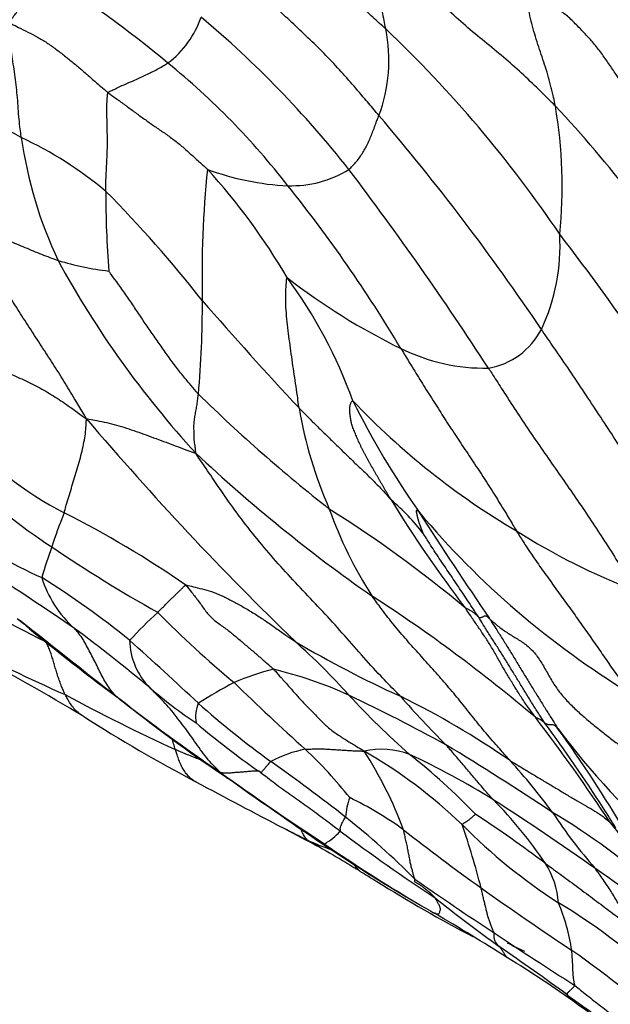
# Model space of a CAD drawing. Units: millimetres. Extents: x 0 to 835, y 0 to 1165.
# Drawn here: x 343 to 351, y 290 to 303 of the extents above; entities that cross this region are included whole.
import ezdxf
from ezdxf import colors
from ezdxf.entities.mleader import LeaderData, LeaderLine
from ezdxf.math import Vec2, Vec3

# ---------------------------------------------------------------- set-up
doc = ezdxf.new("R2010")
doc.units = ezdxf.units.MM
doc.layers.add('DV6_Défaut', color=7, linetype='Continuous')
doc.layers.add('Défaut', color=7, linetype='Continuous')

# ---------------------------------------------------------------- blocks, each defined once
blk = doc.blocks.new('_DOT')
at = {"color": 0}
blk.add_line((0, 0), (-1, 0), dxfattribs=at)
at = {"color": 0, "const_width": 0.333}
blk.add_lwpolyline([(-0.1665, 0, 1), (0.1665, 0, 1)], format="xyb", close=True, dxfattribs=at)
blk = doc.blocks.new('SE5')
at = {"layer": 'DV6_Défaut', "color": 7, "linetype": 'Continuous'}
for centre, radius, start, end in [((333.872, 289.992), 16.764, 50.2596, 57.5949), ((343.807, 303.934), 1.31, 306.6853, 341.7516), ((335.691, 292.368), 14.562, 38.3417, 50.0001), ((345.474, 302.922), 2.194, 339.4446, 11.4607), ((335.721, 290.811), 17.295, 34.0631, 46.5058), ((337.993, 294.76), 10.464, 37.8046, 50.9221), ((333.75, 285.664), 18.419, 61.4687, 67.6792), ((339.052, 291.922), 15.065, 30.8439, 43.4583), ((343.561, 301.17), 6.522, 354.089, 9.8293), ((322.524, 280.794), 32.885, 33.9797, 40.5023), ((340.189, 296.831), 5.542, 50.3866, 64.8108), ((348.486, 302.689), 5.998, 188.0782, 205.2198), ((359.66, 299.926), 14.595, 174.1919, 181.3775), ((338.407, 295.281), 9.101, 30.4697, 42.2815), ((346.443, 304.918), 3.749, 249.6648, 267.2142), ((346.31, 302.696), 1.522, 268.1506, 301.7976), ((308.994, 272.573), 47.792, 33.0451, 37.1006), ((330.551, 288.58), 20.135, 30.8632, 38.7199), ((330.814, 288.343), 18.149, 38.2368, 44.6632), ((359.471, 301.147), 15.748, 180.1679, 184.2253), ((347.329, 300.335), 2.724, 334.7489, 3.4372), ((322.881, 279.504), 34.334, 30.9827, 37.6956), ((344.261, 304.128), 4.171, 253.2716, 263.1814), ((354.884, 306.563), 13.459, 208.5367, 222.6175), ((340.886, 295.935), 6.668, 19.6645, 36.4357), ((351.794, 307.027), 9.033, 232.1433, 244.0028), ((331.096, 299.519), 13.974, 354.8856, 0.2302), ((386.06, 335.127), 54.26, 220.935, 223.061), ((348.881, 299.646), 1.027, 279.7636, 332.5782), ((349.006, 301.264), 2.63, 243.562, 271.0773), ((360.833, 314.451), 22.626, 225.6417, 231.7913), ((357.77, 303.447), 11.84, 206.4178, 215.1799), ((354.754, 305.39), 10.468, 223.5389, 239.5227), ((352.469, 299.125), 6.142, 189.8043, 203.5395), ((376.62, 326.106), 43.518, 220.3538, 225.9548), ((345.54, 301.185), 5.157, 221.4347, 242.3208), ((360.026, 313.502), 22.002, 226.8517, 235.0809), ((347.887, 303.58), 8.914, 226.3112, 236.5347), ((363.086, 306.248), 18.056, 211.5537, 217.3464), ((345.776, 294.523), 2.981, 37.2468, 49.7855), ((350.448, 293.689), 7.87, 158.1498, 161.8206), ((336.949, 284.249), 13.834, 55.2299, 63.3961), ((337.462, 281.787), 17.592, 50.1594, 57.793), ((352.34, 298.621), 5.837, 199.5038, 212.7701), ((397.533, 328.246), 58.688, 212.60125, 214.33344), ((357.262, 304.347), 11.988, 220.1025, 238.6293), ((344.67, 299.985), 4.646, 229.4918, 246.7087), ((354.307, 304.002), 9.05, 237.5048, 249.1919), ((347.806, 294.342), 5.159, 159.5593, 164.5407), ((354.777, 313.624), 21.093, 235.9649, 240.6768), ((311.846, 248.911), 55.801, 55.7044, 57.1849), ((356.067, 321.318), 29.59, 240.122, 243.5479), ((335.728, 284.463), 13.31, 51.2612, 57.7356), ((344.331, 296.18), 1.568, 197.1497, 228.2555), ((335.465, 276.958), 22.036, 49.729, 57.1086), ((350.534, 288.736), 8.903, 133.1304, 136.6757), ((354.813, 305.471), 14.569, 224.6418, 230.3334), ((362.585, 319.287), 31.409, 230.2266, 233.4501), ((445.887, 424.757), 165.793, 231.43209, 232.08056), ((327.87, 274.335), 25.791, 50.3056, 53.2894), ((359.05, 320.262), 30.138, 237.5658, 237.7927), ((287.68, 232.39), 84.137, 47.04371, 47.92807), ((345.014, 294.862), 0.957, 181.0433, 225.4649), ((340.214, 287.915), 9.251, 41.8005, 48.3277), ((354.327, 308.385), 15.725, 239.5772, 245.5914), ((354.48, 319.602), 27.914, 242.7318, 246.0712), ((319.405, 253.731), 46.697, 59.0555, 61.2774), ((346.976, 290.84), 3.716, 104.2571, 113.1795), ((344.612, 288.51), 6.106, 65.8475, 76.2718), ((348.787, 288.02), 7.043, 117.6991, 122.3931), ((371.283, 320.755), 36.964, 225.7997, 227.9039), ((348.236, 298.648), 5.926, 228.9334, 236.7169), ((356.608, 319.128), 28.424, 241.7606, 245.2175), ((362.658, 318.288), 30.657, 232.2275, 235.5628), ((355.431, 301.762), 11.324, 222.7102, 228.6957), ((334.722, 268.21), 28.684, 61.3786, 64.4119), ((342.522, 283.281), 12.02, 55.3426, 63.7989), ((357.438, 302.423), 12.735, 221.0174, 225.1846), ((356.177, 309.115), 19.436, 231.2014, 236.5935), ((345.453, 293.78), 0.478, 156.9009, 190.3905), ((353.633, 303.668), 12.977, 228.3777, 234.0943), ((355.902, 313.469), 23.313, 237.6189, 242.0665), ((327.569, 276.887), 27.844, 33.6307, 37.3298), ((352.315, 302.286), 11.295, 229.5256, 235.0671), ((331.159, 279.97), 23.18, 32.7534, 36.3098), ((335.758, 283.258), 17.627, 30.3585, 35.9769), ((358.819, 300.222), 11.002, 216.9162, 240.5927), ((342.567, 292.75), 2.202, 15.0563, 19.4203), ((346.859, 291.567), 1.796, 101.4109, 117.7336), ((342.088, 288.655), 6.429, 38.4528, 46.6174), ((347.565, 292.205), 1.121, 69.5761, 102.387), ((343.722, 287.07), 7.197, 46.3505, 59.9607), ((342.583, 290.248), 5.639, 20.3261, 32.7647), ((329.136, 261.342), 37.424, 56.21, 58.908), ((327.618, 267.283), 31.752, 52.2326, 54.5738), ((342.244, 286.052), 9.194, 43.8539, 51.5873), ((342.865, 282.46), 11.936, 58.3755, 64.7483), ((343.011, 287.377), 8.591, 36.1443, 42.3808), ((368.868, 325.687), 40.281, 234.2302, 236.7319), ((377.19, 337.242), 54.524, 234.4335, 236.1937), ((394.176, 384.581), 104.07, 241.78971, 242.55058), ((348.122, 292.298), 1.061, 160.4435, 175.3863), ((344.849, 287.99), 5.188, 54.374, 64.0078), ((328.814, 261.01), 37.575, 54.6802, 57.2824), ((344.878, 288.406), 5.984, 33.8206, 44.8075), ((331.159, 279.97), 23.18, 31.9286, 32.7534), ((339.765, 283.26), 11.684, 44.9656, 51.3336), ((339.539, 278.076), 17.115, 52.9565, 56.9455), ((345.52, 284.906), 8.743, 47.4931, 59.5673), ((356.25, 296.617), 7.557, 213.5175, 220.9028), ((352.954, 305.183), 14.607, 242.4736, 243.9271), ((364.93, 313.855), 27.562, 231.7614, 234.5703), ((354.266, 297.781), 7.835, 224.6284, 237.2803), ((336.363, 288.121), 13.009, 14.5862, 18.6333), ((343.091, 286.185), 9.808, 36.2716, 38.6284), ((347.93, 295.079), 3.324, 245.1549, 251.1985), ((346.213, 292.917), 1.067, 301.4901, 316.7338), ((363.629, 314.453), 27.797, 233.2335, 236.5639), ((362.04, 314.503), 27.189, 235.8326, 239.0422), ((361.273, 313.725), 26.128, 236.5039, 239.6275), ((347.542, 291.971), 0.439, 214.1114, 229.4121), ((348.846, 291.101), 1.188, 4.2754, 32.3774), ((345.011, 283.419), 9.93, 46.019, 56.1843), ((347.542, 291.971), 0.439, 229.4121, 235.5615), ((351.452, 298.104), 7.708, 237.3808, 239.1565), ((371.449, 324.945), 40.814, 234.9874, 236.8588), ((359.293, 310.478), 22.356, 238.1628, 242.1117), ((386.45, 344.446), 64.964, 234.74529, 236.09956), ((362.444, 309.004), 22.686, 231.4707, 234.2959), ((362.04, 314.503), 27.189, 239.0422, 239.1304), ((355.43, 303.749), 14.567, 239.6161, 240.7288), ((345.176, 283.213), 9.338, 48.0521, 58.6729), ((347.318, 290.072), 2.934, 8.8903, 22.3892), ((324.267, 250.55), 47.091, 57.8586, 59.302), ((380.777, 337.968), 56.822, 236.162, 237.5141), ((321.753, 250.97), 48.194, 53.8868, 55.2784), ((355.45, 303.367), 14.137, 244.2907, 245.359), ((340.771, 276.466), 16.368, 54.4474, 58.5138), ((339.507, 275.387), 18.544, 48.9281, 54.7229), ((362.925, 307.326), 21.6, 233.767, 236.3261), ((375.521, 325.663), 43.865, 234.8836, 236.4437)]:
    blk.add_arc(centre, radius, start, end, dxfattribs=at)
for points, knots in [([(347.625, 303.358), (347.604, 303.377), (347.521, 303.452), (347.355, 303.603), (347.135, 303.816), (346.922, 304.061), (346.759, 304.307), (346.62, 304.527), (346.493, 304.731), (346.357, 304.934), (346.194, 305.146), (346.013, 305.362), (345.834, 305.557), (345.701, 305.7), (345.633, 305.771), (345.616, 305.789)], [0, 0, 0, 0, 0.022727, 0.090909, 0.181818, 0.272727, 0.363636, 0.454545, 0.545455, 0.636364, 0.727273, 0.818182, 0.909091, 0.977273, 1, 1, 1, 1]), ([(347.625, 303.358), (347.623, 303.37), (347.613, 303.418), (347.594, 303.513), (347.57, 303.647), (347.546, 303.796), (347.529, 303.948), (347.524, 304.102), (347.528, 304.257), (347.552, 304.408), (347.597, 304.549), (347.655, 304.68), (347.716, 304.792), (347.764, 304.871), (347.788, 304.91), (347.797, 304.92)], [0, 0, 0, 0, 0.022727, 0.090909, 0.181818, 0.272727, 0.363636, 0.454545, 0.545455, 0.636364, 0.727273, 0.818182, 0.909091, 0.977273, 1, 1, 1, 1]), ([(349.988, 302.284), (349.969, 302.303), (349.892, 302.38), (349.738, 302.533), (349.519, 302.742), (349.267, 302.964), (349.002, 303.18), (348.734, 303.402), (348.474, 303.633), (348.247, 303.895), (348.048, 304.172), (347.913, 304.453), (347.851, 304.682), (347.819, 304.827), (347.803, 304.898), (347.797, 304.92)], [0, 0, 0, 0, 0.022727, 0.090909, 0.181818, 0.272727, 0.363636, 0.454545, 0.545455, 0.636364, 0.727273, 0.818182, 0.909091, 0.977273, 1, 1, 1, 1]), ([(347.529, 302.152), (347.513, 302.171), (347.447, 302.249), (347.316, 302.405), (347.134, 302.618), (346.928, 302.847), (346.711, 303.072), (346.485, 303.289), (346.258, 303.502), (346.033, 303.715), (345.819, 303.929), (345.626, 304.141), (345.462, 304.329), (345.351, 304.461), (345.297, 304.527), (345.283, 304.543)], [0, 0, 0, 0, 0.022727, 0.090909, 0.181818, 0.272727, 0.363636, 0.454545, 0.545455, 0.636364, 0.727273, 0.818182, 0.909091, 0.977273, 1, 1, 1, 1]), ([(342.379, 303.446), (342.38, 303.452), (342.396, 303.473), (342.426, 303.513), (342.468, 303.569), (342.516, 303.63), (342.565, 303.691), (342.613, 303.752), (342.659, 303.814), (342.703, 303.878), (342.746, 303.941), (342.785, 304.009), (342.817, 304.072), (342.841, 304.117), (342.853, 304.14), (342.856, 304.146)], [0, 0, 0, 0, 0.022727, 0.090909, 0.181818, 0.272727, 0.363636, 0.454545, 0.545455, 0.636364, 0.727273, 0.818182, 0.909091, 0.977273, 1, 1, 1, 1]), ([(349.988, 302.284), (349.985, 302.296), (349.975, 302.345), (349.955, 302.443), (349.922, 302.576), (349.883, 302.72), (349.838, 302.862), (349.791, 303.002), (349.744, 303.143), (349.699, 303.286), (349.659, 303.431), (349.625, 303.578), (349.599, 303.715), (349.589, 303.816), (349.585, 303.866), (349.592, 303.876)], [0, 0, 0, 0, 0.022727, 0.090909, 0.181818, 0.272727, 0.363636, 0.454545, 0.545455, 0.636364, 0.727273, 0.818182, 0.909091, 0.977273, 1, 1, 1, 1]), ([(350.938, 302.576), (350.929, 302.589), (350.894, 302.638), (350.825, 302.737), (350.734, 302.874), (350.63, 303.021), (350.52, 303.162), (350.403, 303.289), (350.281, 303.416), (350.158, 303.538), (350.023, 303.635), (349.882, 303.718), (349.75, 303.791), (349.653, 303.844), (349.605, 303.871), (349.592, 303.876)], [0, 0, 0, 0, 0.022727, 0.090909, 0.181818, 0.272727, 0.363636, 0.454545, 0.545455, 0.636364, 0.727273, 0.818182, 0.909091, 0.977273, 1, 1, 1, 1]), ([(342.548, 301.846), (342.546, 301.858), (342.539, 301.907), (342.527, 302.005), (342.513, 302.14), (342.503, 302.288), (342.492, 302.435), (342.476, 302.58), (342.458, 302.724), (342.436, 302.867), (342.414, 303.01), (342.395, 303.153), (342.381, 303.287), (342.378, 303.385), (342.377, 303.435), (342.379, 303.446)], [0, 0, 0, 0, 0.022727, 0.090909, 0.181818, 0.272727, 0.363636, 0.454545, 0.545455, 0.636364, 0.727273, 0.818182, 0.909091, 0.977273, 1, 1, 1, 1]), ([(342.379, 303.446), (342.39, 303.44), (342.433, 303.418), (342.519, 303.374), (342.639, 303.313), (342.773, 303.248), (342.904, 303.167), (343.03, 303.079), (343.151, 302.984), (343.271, 302.887), (343.391, 302.788), (343.51, 302.681), (343.622, 302.585), (343.704, 302.515), (343.745, 302.48), (343.755, 302.472)], [0, 0, 0, 0, 0.022727, 0.090909, 0.181818, 0.272727, 0.363636, 0.454545, 0.545455, 0.636364, 0.727273, 0.818182, 0.909091, 0.977273, 1, 1, 1, 1]), ([(343.755, 302.472), (343.758, 302.477), (343.781, 302.489), (343.828, 302.511), (343.893, 302.542), (343.968, 302.577), (344.047, 302.611), (344.126, 302.645), (344.205, 302.68), (344.284, 302.717), (344.363, 302.753), (344.44, 302.795), (344.509, 302.835), (344.559, 302.864), (344.584, 302.879), (344.59, 302.883)], [0, 0, 0, 0, 0.022727, 0.090909, 0.181818, 0.272727, 0.363636, 0.454545, 0.545455, 0.636364, 0.727273, 0.818182, 0.909091, 0.977273, 1, 1, 1, 1]), ([(343.723, 301.1), (343.723, 301.111), (343.724, 301.153), (343.726, 301.237), (343.73, 301.352), (343.738, 301.479), (343.745, 301.605), (343.747, 301.73), (343.747, 301.853), (343.745, 301.976), (343.742, 302.099), (343.739, 302.221), (343.741, 302.336), (343.748, 302.421), (343.751, 302.464), (343.755, 302.472)], [0, 0, 0, 0, 0.022727, 0.090909, 0.181818, 0.272727, 0.363636, 0.454545, 0.545455, 0.636364, 0.727273, 0.818182, 0.909091, 0.977273, 1, 1, 1, 1]), ([(343.755, 302.472), (343.765, 302.463), (343.808, 302.432), (343.894, 302.371), (344.011, 302.286), (344.138, 302.193), (344.264, 302.101), (344.392, 302.01), (344.524, 301.921), (344.656, 301.828), (344.783, 301.729), (344.901, 301.621), (345.01, 301.521), (345.091, 301.449), (345.131, 301.413), (345.14, 301.403)], [0, 0, 0, 0, 0.022727, 0.090909, 0.181818, 0.272727, 0.363636, 0.454545, 0.545455, 0.636364, 0.727273, 0.818182, 0.909091, 0.977273, 1, 1, 1, 1]), ([(347.112, 301.402), (347.117, 301.406), (347.135, 301.424), (347.17, 301.462), (347.218, 301.512), (347.265, 301.57), (347.304, 301.636), (347.344, 301.7), (347.379, 301.769), (347.408, 301.842), (347.44, 301.915), (347.468, 301.992), (347.495, 302.065), (347.516, 302.118), (347.527, 302.145), (347.529, 302.152)], [0, 0, 0, 0, 0.022727, 0.090909, 0.181818, 0.272727, 0.363636, 0.454545, 0.545455, 0.636364, 0.727273, 0.818182, 0.909091, 0.977273, 1, 1, 1, 1]), ([(343.456, 297.928), (343.443, 297.953), (343.394, 298.035), (343.294, 298.198), (343.159, 298.424), (343.007, 298.667), (342.849, 298.908), (342.694, 299.15), (342.536, 299.391), (342.383, 299.636), (342.228, 299.88), (342.075, 300.125), (341.938, 300.351), (341.841, 300.517), (341.792, 300.601), (341.781, 300.622)], [0, 0, 0, 0, 0.022727, 0.090909, 0.181818, 0.272727, 0.363636, 0.454545, 0.545455, 0.636364, 0.727273, 0.818182, 0.909091, 0.977273, 1, 1, 1, 1]), ([(341.781, 300.622), (341.79, 300.619), (341.829, 300.606), (341.907, 300.581), (342.015, 300.545), (342.133, 300.503), (342.25, 300.459), (342.367, 300.412), (342.483, 300.364), (342.598, 300.315), (342.714, 300.267), (342.829, 300.22), (342.935, 300.179), (343.012, 300.151), (343.051, 300.136), (343.06, 300.133)], [0, 0, 0, 0, 0.022727, 0.090909, 0.181818, 0.272727, 0.363636, 0.454545, 0.545455, 0.636364, 0.727273, 0.818182, 0.909091, 0.977273, 1, 1, 1, 1]), ([(345.014, 298.274), (345.003, 298.285), (344.962, 298.334), (344.878, 298.432), (344.767, 298.568), (344.649, 298.721), (344.536, 298.878), (344.427, 299.038), (344.316, 299.197), (344.206, 299.356), (344.1, 299.517), (343.992, 299.677), (343.887, 299.821), (343.81, 299.925), (343.772, 299.977), (343.766, 299.986)], [0, 0, 0, 0, 0.022727, 0.090909, 0.181818, 0.272727, 0.363636, 0.454545, 0.545455, 0.636364, 0.727273, 0.818182, 0.909091, 0.977273, 1, 1, 1, 1]), ([(346.417, 298.079), (346.414, 298.094), (346.407, 298.151), (346.391, 298.265), (346.37, 298.421), (346.344, 298.586), (346.32, 298.75), (346.298, 298.914), (346.275, 299.075), (346.254, 299.236), (346.239, 299.399), (346.229, 299.563), (346.231, 299.719), (346.24, 299.83), (346.245, 299.892), (346.251, 299.895)], [0, 0, 0, 0, 0.022727, 0.090909, 0.181818, 0.272727, 0.363636, 0.454545, 0.545455, 0.636364, 0.727273, 0.818182, 0.909091, 0.977273, 1, 1, 1, 1]), ([(341.083, 299.25), (341.095, 299.243), (341.159, 299.196), (341.288, 299.105), (341.476, 298.987), (341.695, 298.872), (341.92, 298.764), (342.149, 298.662), (342.38, 298.561), (342.611, 298.458), (342.836, 298.346), (343.049, 298.216), (343.236, 298.087), (343.368, 297.991), (343.434, 297.942), (343.456, 297.928)], [0, 0, 0, 0, 0.022727, 0.090909, 0.181818, 0.272727, 0.363636, 0.454545, 0.545455, 0.636364, 0.727273, 0.818182, 0.909091, 0.977273, 1, 1, 1, 1]), ([(352.05, 295.765), (352.032, 295.791), (351.96, 295.894), (351.815, 296.099), (351.618, 296.383), (351.408, 296.695), (351.209, 297.01), (351.019, 297.326), (350.823, 297.64), (350.621, 297.951), (350.414, 298.259), (350.212, 298.567), (350.02, 298.845), (349.88, 299.047), (349.811, 299.148), (349.793, 299.173)], [0, 0, 0, 0, 0.022727, 0.090909, 0.181818, 0.272727, 0.363636, 0.454545, 0.545455, 0.636364, 0.727273, 0.818182, 0.909091, 0.977273, 1, 1, 1, 1]), ([(347.835, 298.908), (347.847, 298.889), (347.893, 298.813), (347.986, 298.66), (348.116, 298.449), (348.261, 298.219), (348.408, 297.989), (348.556, 297.759), (348.709, 297.53), (348.863, 297.3), (349.014, 297.069), (349.162, 296.837), (349.293, 296.623), (349.387, 296.466), (349.433, 296.388), (349.445, 296.368)], [0, 0, 0, 0, 0.022727, 0.090909, 0.181818, 0.272727, 0.363636, 0.454545, 0.545455, 0.636364, 0.727273, 0.818182, 0.909091, 0.977273, 1, 1, 1, 1]), ([(349.056, 298.634), (349.071, 298.611), (349.13, 298.518), (349.249, 298.332), (349.413, 298.077), (349.597, 297.798), (349.789, 297.52), (349.983, 297.243), (350.178, 296.965), (350.369, 296.685), (350.558, 296.404), (350.744, 296.12), (350.905, 295.856), (351.02, 295.663), (351.077, 295.566), (351.092, 295.541)], [0, 0, 0, 0, 0.022727, 0.090909, 0.181818, 0.272727, 0.363636, 0.454545, 0.545455, 0.636364, 0.727273, 0.818182, 0.909091, 0.977273, 1, 1, 1, 1]), ([(344.98, 297.45), (344.98, 297.457), (344.976, 297.485), (344.97, 297.54), (344.959, 297.615), (344.953, 297.695), (344.954, 297.767), (344.952, 297.839), (344.957, 297.91), (344.969, 297.98), (344.984, 298.052), (344.996, 298.126), (345.005, 298.194), (345.011, 298.243), (345.014, 298.267), (345.014, 298.274)], [0, 0, 0, 0, 0.022727, 0.090909, 0.181818, 0.272727, 0.363636, 0.454545, 0.545455, 0.636364, 0.727273, 0.818182, 0.909091, 0.977273, 1, 1, 1, 1]), ([(346.417, 298.079), (346.426, 298.069), (346.465, 298.03), (346.543, 297.951), (346.65, 297.844), (346.768, 297.728), (346.887, 297.614), (347.004, 297.499), (347.121, 297.384), (347.241, 297.27), (347.362, 297.156), (347.479, 297.04), (347.583, 296.929), (347.656, 296.848), (347.692, 296.808), (347.7, 296.799)], [0, 0, 0, 0, 0.022727, 0.090909, 0.181818, 0.272727, 0.363636, 0.454545, 0.545455, 0.636364, 0.727273, 0.818182, 0.909091, 0.977273, 1, 1, 1, 1]), ([(343.144, 296.618), (343.146, 296.626), (343.156, 296.662), (343.176, 296.736), (343.209, 296.842), (343.245, 296.961), (343.28, 297.079), (343.317, 297.201), (343.354, 297.326), (343.387, 297.448), (343.416, 297.572), (343.438, 297.692), (343.448, 297.799), (343.452, 297.877), (343.454, 297.916), (343.456, 297.928)], [0, 0, 0, 0, 0.022727, 0.090909, 0.181818, 0.272727, 0.363636, 0.454545, 0.545455, 0.636364, 0.727273, 0.818182, 0.909091, 0.977273, 1, 1, 1, 1]), ([(343.456, 297.928), (343.47, 297.928), (343.517, 297.92), (343.611, 297.903), (343.737, 297.876), (343.874, 297.841), (344.011, 297.8), (344.149, 297.754), (344.287, 297.704), (344.425, 297.653), (344.564, 297.601), (344.703, 297.549), (344.83, 297.502), (344.922, 297.468), (344.967, 297.452), (344.98, 297.45)], [0, 0, 0, 0, 0.022727, 0.090909, 0.181818, 0.272727, 0.363636, 0.454545, 0.545455, 0.636364, 0.727273, 0.818182, 0.909091, 0.977273, 1, 1, 1, 1]), ([(347.829, 294.066), (347.812, 294.083), (347.717, 294.178), (347.53, 294.37), (347.284, 294.643), (347.02, 294.946), (346.75, 295.244), (346.47, 295.536), (346.193, 295.832), (345.927, 296.137), (345.673, 296.452), (345.434, 296.777), (345.226, 297.083), (345.075, 297.306), (344.999, 297.417), (344.98, 297.45)], [0, 0, 0, 0, 0.022727, 0.090909, 0.181818, 0.272727, 0.363636, 0.454545, 0.545455, 0.636364, 0.727273, 0.818182, 0.909091, 0.977273, 1, 1, 1, 1]), ([(348.915, 295.17), (348.909, 295.179), (348.886, 295.214), (348.84, 295.285), (348.777, 295.382), (348.707, 295.487), (348.636, 295.592), (348.566, 295.697), (348.495, 295.801), (348.424, 295.906), (348.353, 296.01), (348.284, 296.116), (348.221, 296.214), (348.176, 296.285), (348.153, 296.321), (348.148, 296.327)], [0, 0, 0, 0, 0.022727, 0.090909, 0.181818, 0.272727, 0.363636, 0.454545, 0.545455, 0.636364, 0.727273, 0.818182, 0.909091, 0.977273, 1, 1, 1, 1]), ([(349.445, 296.368), (349.455, 296.351), (349.499, 296.281), (349.587, 296.142), (349.714, 295.954), (349.859, 295.751), (350.004, 295.548), (350.151, 295.345), (350.298, 295.141), (350.443, 294.936), (350.588, 294.73), (350.73, 294.523), (350.862, 294.334), (350.96, 294.197), (351.009, 294.129), (351.021, 294.112)], [0, 0, 0, 0, 0.022727, 0.090909, 0.181818, 0.272727, 0.363636, 0.454545, 0.545455, 0.636364, 0.727273, 0.818182, 0.909091, 0.977273, 1, 1, 1, 1]), ([(344.447, 295.234), (344.45, 295.237), (344.464, 295.25), (344.49, 295.276), (344.527, 295.312), (344.566, 295.35), (344.605, 295.388), (344.642, 295.425), (344.677, 295.459), (344.711, 295.493), (344.744, 295.525), (344.776, 295.557), (344.804, 295.585), (344.823, 295.603), (344.833, 295.613), (344.838, 295.613)], [0, 0, 0, 0, 0.022727, 0.090909, 0.181818, 0.272727, 0.363636, 0.454545, 0.545455, 0.636364, 0.727273, 0.818182, 0.909091, 0.977273, 1, 1, 1, 1]), ([(344.838, 295.613), (344.847, 295.604), (344.879, 295.564), (344.943, 295.484), (345.03, 295.373), (345.116, 295.245), (345.22, 295.13), (345.351, 295.041), (345.476, 294.946), (345.595, 294.846), (345.712, 294.745), (345.83, 294.646), (345.936, 294.552), (346.013, 294.485), (346.052, 294.451), (346.061, 294.441)], [0, 0, 0, 0, 0.022727, 0.090909, 0.181818, 0.272727, 0.363636, 0.454545, 0.545455, 0.636364, 0.727273, 0.818182, 0.909091, 0.977273, 1, 1, 1, 1]), ([(344.838, 295.613), (344.846, 295.612), (344.892, 295.602), (344.982, 295.582), (345.102, 295.551), (345.231, 295.515), (345.367, 295.454), (345.507, 295.383), (345.649, 295.303), (345.791, 295.219), (345.933, 295.128), (346.076, 295.026), (346.208, 294.933), (346.305, 294.866), (346.353, 294.833), (346.365, 294.825)], [0, 0, 0, 0, 0.022727, 0.090909, 0.181818, 0.272727, 0.363636, 0.454545, 0.545455, 0.636364, 0.727273, 0.818182, 0.909091, 0.977273, 1, 1, 1, 1]), ([(349.357, 293.168), (349.345, 293.182), (349.285, 293.25), (349.164, 293.386), (349, 293.575), (348.828, 293.787), (348.659, 294.001), (348.484, 294.211), (348.304, 294.416), (348.12, 294.619), (347.938, 294.822), (347.76, 295.029), (347.606, 295.226), (347.498, 295.372), (347.444, 295.445), (347.432, 295.462)], [0, 0, 0, 0, 0.022727, 0.090909, 0.181818, 0.272727, 0.363636, 0.454545, 0.545455, 0.636364, 0.727273, 0.818182, 0.909091, 0.977273, 1, 1, 1, 1]), ([(348.915, 295.17), (348.914, 295.171), (348.91, 295.175), (348.902, 295.183), (348.891, 295.193), (348.879, 295.204), (348.866, 295.216), (348.853, 295.226), (348.838, 295.237), (348.818, 295.249), (348.799, 295.26), (348.779, 295.271), (348.76, 295.281), (348.745, 295.287), (348.738, 295.29), (348.732, 295.295)], [0, 0, 0, 0, 0.022727, 0.090909, 0.181818, 0.272727, 0.363636, 0.454545, 0.545455, 0.636364, 0.727273, 0.818182, 0.909091, 0.977273, 1, 1, 1, 1]), ([(349.71, 293.771), (349.702, 293.782), (349.669, 293.826), (349.604, 293.914), (349.52, 294.038), (349.433, 294.176), (349.347, 294.316), (349.263, 294.458), (349.182, 294.602), (349.1, 294.746), (349.012, 294.885), (348.919, 295.022), (348.833, 295.147), (348.771, 295.238), (348.74, 295.283), (348.732, 295.295)], [0, 0, 0, 0, 0.022727, 0.090909, 0.181818, 0.272727, 0.363636, 0.454545, 0.545455, 0.636364, 0.727273, 0.818182, 0.909091, 0.977273, 1, 1, 1, 1]), ([(348.915, 295.17), (348.915, 295.169), (348.918, 295.167), (348.923, 295.164), (348.929, 295.163), (348.938, 295.163), (348.947, 295.162), (348.956, 295.163), (348.965, 295.166), (348.979, 295.173), (348.993, 295.18), (349.007, 295.19), (349.03, 295.183), (349.051, 295.163), (349.062, 295.153), (349.07, 295.145)], [0, 0, 0, 0, 0.022727, 0.090909, 0.181818, 0.272727, 0.363636, 0.454545, 0.545455, 0.636364, 0.727273, 0.818182, 0.909091, 0.977273, 1, 1, 1, 1]), ([(349.838, 293.696), (349.831, 293.707), (349.802, 293.751), (349.744, 293.839), (349.667, 293.961), (349.585, 294.095), (349.502, 294.23), (349.42, 294.364), (349.337, 294.5), (349.254, 294.634), (349.169, 294.768), (349.082, 294.901), (349.006, 295.025), (348.95, 295.114), (348.922, 295.159), (348.915, 295.17)], [0, 0, 0, 0, 0.022727, 0.090909, 0.181818, 0.272727, 0.363636, 0.454545, 0.545455, 0.636364, 0.727273, 0.818182, 0.909091, 0.977273, 1, 1, 1, 1]), ([(349.07, 295.145), (349.078, 295.134), (349.107, 295.088), (349.167, 294.995), (349.248, 294.868), (349.335, 294.728), (349.421, 294.588), (349.505, 294.447), (349.591, 294.307), (349.677, 294.167), (349.763, 294.028), (349.849, 293.889), (349.929, 293.762), (349.987, 293.671), (350.016, 293.625), (350.023, 293.613)], [0, 0, 0, 0, 0.022727, 0.090909, 0.181818, 0.272727, 0.363636, 0.454545, 0.545455, 0.636364, 0.727273, 0.818182, 0.909091, 0.977273, 1, 1, 1, 1]), ([(343.88, 294.055), (343.875, 294.06), (343.852, 294.084), (343.806, 294.133), (343.752, 294.21), (343.698, 294.298), (343.649, 294.391), (343.602, 294.486), (343.556, 294.583), (343.507, 294.676), (343.457, 294.767), (343.409, 294.859), (343.356, 294.931), (343.314, 294.98), (343.293, 295.004), (343.287, 295.01)], [0, 0, 0, 0, 0.022727, 0.090909, 0.181818, 0.272727, 0.363636, 0.454545, 0.545455, 0.636364, 0.727273, 0.818182, 0.909091, 0.977273, 1, 1, 1, 1]), ([(342.886, 294.826), (342.882, 294.831), (342.867, 294.849), (342.851, 294.868), (342.84, 294.88)], [0, 0, 0, 0, 0.310577, 1, 1, 1, 1]), ([(343.159, 294.087), (343.156, 294.093), (343.146, 294.114), (343.126, 294.157), (343.101, 294.22), (343.076, 294.289), (343.053, 294.358), (343.031, 294.428), (343.01, 294.498), (342.99, 294.567), (342.969, 294.637), (342.946, 294.704), (342.921, 294.762), (342.901, 294.801), (342.89, 294.821), (342.886, 294.826)], [0, 0, 0, 0, 0.022727, 0.090909, 0.181818, 0.272727, 0.363636, 0.454545, 0.545455, 0.636364, 0.727273, 0.818182, 0.909091, 0.977273, 1, 1, 1, 1]), ([(346.061, 294.441), (346.07, 294.432), (346.105, 294.393), (346.175, 294.315), (346.271, 294.207), (346.375, 294.089), (346.48, 293.972), (346.591, 293.86), (346.702, 293.748), (346.812, 293.634), (346.935, 293.542), (347.063, 293.462), (347.182, 293.388), (347.269, 293.336), (347.312, 293.31), (347.325, 293.3)], [0, 0, 0, 0, 0.022727, 0.090909, 0.181818, 0.272727, 0.363636, 0.454545, 0.545455, 0.636364, 0.727273, 0.818182, 0.909091, 0.977273, 1, 1, 1, 1]), ([(345.322, 293.004), (345.31, 293.014), (345.278, 293.046), (345.213, 293.11), (345.129, 293.206), (345.044, 293.32), (344.962, 293.436), (344.88, 293.554), (344.795, 293.667), (344.709, 293.78), (344.623, 293.89), (344.529, 293.992), (344.443, 294.079), (344.381, 294.141), (344.35, 294.172), (344.343, 294.18)], [0, 0, 0, 0, 0.022727, 0.090909, 0.181818, 0.272727, 0.363636, 0.454545, 0.545455, 0.636364, 0.727273, 0.818182, 0.909091, 0.977273, 1, 1, 1, 1]), ([(343.417, 293.782), (343.395, 293.795), (343.352, 293.825), (343.293, 293.88), (343.242, 293.943), (343.203, 294.008), (343.175, 294.057), (343.162, 294.081), (343.159, 294.087)], [0, 0, 0, 0, 0.197321, 0.397991, 0.598661, 0.79933, 0.949833, 1, 1, 1, 1]), ([(343.999, 293.967), (343.981, 293.976), (343.946, 293.998), (343.908, 294.029), (343.886, 294.049), (343.88, 294.055)], [0, 0, 0, 0, 0.394865, 0.848716, 1, 1, 1, 1]), ([(349.838, 293.696), (349.837, 293.697), (349.834, 293.699), (349.828, 293.704), (349.819, 293.711), (349.81, 293.718), (349.8, 293.725), (349.789, 293.731), (349.779, 293.738), (349.768, 293.745), (349.756, 293.751), (349.743, 293.757), (349.731, 293.762), (349.721, 293.764), (349.716, 293.766), (349.71, 293.771)], [0, 0, 0, 0, 0.022727, 0.090909, 0.181818, 0.272727, 0.363636, 0.454545, 0.545455, 0.636364, 0.727273, 0.818182, 0.909091, 0.977273, 1, 1, 1, 1]), ([(350.023, 293.613), (350.013, 293.624), (350.002, 293.637), (349.979, 293.659), (349.954, 293.669), (349.935, 293.665), (349.917, 293.665), (349.901, 293.666), (349.887, 293.668), (349.875, 293.672), (349.864, 293.677), (349.855, 293.683), (349.847, 293.689), (349.842, 293.693), (349.839, 293.695), (349.838, 293.696)], [0, 0, 0, 0, 0.022727, 0.090909, 0.181818, 0.272727, 0.363636, 0.454545, 0.545455, 0.636364, 0.727273, 0.818182, 0.909091, 0.977273, 1, 1, 1, 1]), ([(345.059, 293.173), (345.05, 293.176), (344.984, 293.202), (344.875, 293.245), (344.763, 293.292), (344.707, 293.316), (344.693, 293.322)], [0, 0, 0, 0, 0.073935, 0.536968, 0.884242, 1, 1, 1, 1]), ([(344.983, 292.872), (344.969, 292.879), (344.937, 292.897), (344.889, 292.934), (344.846, 292.986), (344.806, 293.043), (344.772, 293.106), (344.744, 293.176), (344.72, 293.242), (344.703, 293.291), (344.695, 293.316), (344.693, 293.322)], [0, 0, 0, 0, 0.092914, 0.222498, 0.352081, 0.481665, 0.611249, 0.740833, 0.870416, 0.967604, 1, 1, 1, 1]), ([(346.504, 293.328), (346.51, 293.328), (346.535, 293.329), (346.586, 293.33), (346.657, 293.333), (346.734, 293.333), (346.811, 293.329), (346.888, 293.324), (346.963, 293.319), (347.038, 293.315), (347.111, 293.309), (347.183, 293.306), (347.248, 293.304), (347.294, 293.302), (347.316, 293.301), (347.325, 293.3)], [0, 0, 0, 0, 0.022727, 0.090909, 0.181818, 0.272727, 0.363636, 0.454545, 0.545455, 0.636364, 0.727273, 0.818182, 0.909091, 0.977273, 1, 1, 1, 1]), ([(349.123, 292.624), (349.118, 292.629), (349.098, 292.651), (349.056, 292.696), (349.001, 292.758), (348.943, 292.828), (348.883, 292.898), (348.824, 292.968), (348.765, 293.039), (348.704, 293.109), (348.645, 293.18), (348.584, 293.25), (348.529, 293.315), (348.488, 293.361), (348.467, 293.384), (348.462, 293.39)], [0, 0, 0, 0, 0.022727, 0.090909, 0.181818, 0.272727, 0.363636, 0.454545, 0.545455, 0.636364, 0.727273, 0.818182, 0.909091, 0.977273, 1, 1, 1, 1]), ([(345.848, 293.026), (345.849, 293.025), (345.854, 293.025), (345.862, 293.023), (345.872, 293.016), (345.879, 293.009), (345.883, 293.007), (345.891, 293.008), (345.902, 293.017), (345.916, 293.035), (345.938, 293.059), (345.962, 293.087), (345.987, 293.117), (346.009, 293.142), (346.02, 293.154), (346.023, 293.157)], [0, 0, 0, 0, 0.022727, 0.090909, 0.181818, 0.272727, 0.363636, 0.454545, 0.545455, 0.636364, 0.727273, 0.818182, 0.909091, 0.977273, 1, 1, 1, 1]), ([(349.357, 293.168), (349.369, 293.161), (349.414, 293.134), (349.504, 293.08), (349.627, 293.005), (349.762, 292.924), (349.896, 292.845), (350.029, 292.765), (350.161, 292.685), (350.292, 292.608), (350.421, 292.535), (350.54, 292.465), (350.644, 292.396), (350.713, 292.341), (350.747, 292.312), (350.753, 292.308)], [0, 0, 0, 0, 0.022727, 0.090909, 0.181818, 0.272727, 0.363636, 0.454545, 0.545455, 0.636364, 0.727273, 0.818182, 0.909091, 0.977273, 1, 1, 1, 1]), ([(345.322, 293.004), (345.325, 293.003), (345.337, 293.002), (345.362, 292.999), (345.398, 292.997), (345.446, 292.998), (345.5, 293.003), (345.556, 293.008), (345.614, 293.011), (345.669, 293.016), (345.722, 293.021), (345.772, 293.025), (345.81, 293.029), (345.834, 293.027), (345.845, 293.026), (345.848, 293.026)], [0, 0, 0, 0, 0.022727, 0.090909, 0.181818, 0.272727, 0.363636, 0.454545, 0.545455, 0.636364, 0.727273, 0.818182, 0.909091, 0.977273, 1, 1, 1, 1]), ([(346.991, 292.186), (346.982, 292.192), (346.947, 292.218), (346.878, 292.268), (346.784, 292.34), (346.681, 292.416), (346.577, 292.491), (346.474, 292.567), (346.37, 292.642), (346.264, 292.716), (346.158, 292.789), (346.055, 292.867), (345.961, 292.941), (345.891, 292.993), (345.856, 293.019), (345.848, 293.026)], [0, 0, 0, 0, 0.022727, 0.090909, 0.181818, 0.272727, 0.363636, 0.454545, 0.545455, 0.636364, 0.727273, 0.818182, 0.909091, 0.977273, 1, 1, 1, 1]), ([(345.484, 292.886), (345.455, 292.9), (345.405, 292.929), (345.354, 292.973), (345.327, 292.997), (345.322, 293.004)], [0, 0, 0, 0, 0.477033, 0.869258, 1, 1, 1, 1]), ([(346.991, 292.186), (346.991, 292.187), (346.993, 292.191), (346.996, 292.198), (346.996, 292.203), (346.995, 292.208), (346.992, 292.214), (346.99, 292.222), (346.992, 292.235), (346.996, 292.253), (347.007, 292.278), (347.022, 292.307), (347.039, 292.34), (347.055, 292.366), (347.063, 292.38), (347.065, 292.383)], [0, 0, 0, 0, 0.022727, 0.090909, 0.181818, 0.272727, 0.363636, 0.454545, 0.545455, 0.636364, 0.727273, 0.818182, 0.909091, 0.977273, 1, 1, 1, 1]), ([(348.69, 292.277), (348.689, 292.28), (348.696, 292.285), (348.71, 292.295), (348.728, 292.308), (348.748, 292.321), (348.766, 292.334), (348.785, 292.346), (348.802, 292.359), (348.817, 292.372), (348.831, 292.385), (348.846, 292.398), (348.86, 292.409), (348.869, 292.417), (348.874, 292.421), (348.874, 292.421)], [0, 0, 0, 0, 0.022727, 0.090909, 0.181818, 0.272727, 0.363636, 0.454545, 0.545455, 0.636364, 0.727273, 0.818182, 0.909091, 0.977273, 1, 1, 1, 1]), ([(346.534, 292.062), (346.53, 292.066), (346.517, 292.08), (346.492, 292.11), (346.466, 292.157), (346.453, 292.193), (346.449, 292.209)], [0, 0, 0, 0, 0.08969, 0.35876, 0.717521, 1, 1, 1, 1]), ([(348.032, 291.517), (348.031, 291.52), (348.025, 291.536), (348.014, 291.566), (348.002, 291.611), (347.988, 291.663), (347.972, 291.72), (347.961, 291.781), (347.949, 291.846), (347.935, 291.915), (347.923, 291.985), (347.906, 292.058), (347.89, 292.126), (347.879, 292.176), (347.873, 292.201), (347.871, 292.207)], [0, 0, 0, 0, 0.022727, 0.090909, 0.181818, 0.272727, 0.363636, 0.454545, 0.545455, 0.636364, 0.727273, 0.818182, 0.909091, 0.977273, 1, 1, 1, 1]), ([(346.691, 291.97), (346.663, 291.982), (346.615, 292.004), (346.565, 292.038), (346.539, 292.058), (346.534, 292.062)], [0, 0, 0, 0, 0.468776, 0.867194, 1, 1, 1, 1]), ([(346.691, 291.971), (346.834, 291.888), (347.004, 291.792), (347.164, 291.69), (347.218, 291.659), (347.239, 291.649), (347.247, 291.644), (347.251, 291.643), (347.254, 291.641), (347.257, 291.64), (347.258, 291.639)], [0, 0, 0, 0, 0.569767, 0.797821, 0.902065, 0.951346, 0.975432, 0.987374, 0.993433, 1, 1, 1, 1]), ([(346.853, 291.936), (346.849, 291.939), (346.832, 291.95), (346.806, 291.97), (346.783, 291.994), (346.772, 292.006), (346.771, 292.007)], [0, 0, 0, 0, 0.136552, 0.568276, 0.892069, 1, 1, 1, 1]), ([(349.849, 291.737), (349.859, 291.73), (349.897, 291.703), (349.972, 291.647), (350.077, 291.571), (350.191, 291.487), (350.305, 291.403), (350.419, 291.317), (350.533, 291.232), (350.647, 291.147), (350.761, 291.061), (350.877, 290.976), (350.983, 290.899), (351.061, 290.843), (351.1, 290.816), (351.11, 290.809)], [0, 0, 0, 0, 0.022727, 0.090909, 0.181818, 0.272727, 0.363636, 0.454545, 0.545455, 0.636364, 0.727273, 0.818182, 0.909091, 0.977273, 1, 1, 1, 1]), ([(351.11, 290.809), (351.106, 290.814), (351.089, 290.837), (351.055, 290.883), (351.011, 290.948), (350.961, 291.024), (350.912, 291.102), (350.863, 291.183), (350.813, 291.265), (350.763, 291.348), (350.71, 291.43), (350.656, 291.511), (350.603, 291.585), (350.563, 291.637), (350.543, 291.663), (350.538, 291.669)], [0, 0, 0, 0, 0.022727, 0.090909, 0.181818, 0.272727, 0.363636, 0.454545, 0.545455, 0.636364, 0.727273, 0.818182, 0.909091, 0.977273, 1, 1, 1, 1]), ([(348.312, 291.257), (348.31, 291.26), (348.295, 291.275), (348.266, 291.304), (348.225, 291.341), (348.176, 291.381), (348.132, 291.415), (348.104, 291.434), (348.074, 291.453), (348.042, 291.472), (348.03, 291.48), (348.028, 291.485), (348.028, 291.497), (348.031, 291.509), (348.032, 291.515), (348.032, 291.517)], [0, 0, 0, 0, 0.022727, 0.090909, 0.181818, 0.272727, 0.363636, 0.454545, 0.545455, 0.636364, 0.727273, 0.818182, 0.909091, 0.977273, 1, 1, 1, 1]), ([(349.136, 290.771), (349.135, 290.774), (349.127, 290.79), (349.112, 290.823), (349.093, 290.87), (349.074, 290.922), (349.055, 290.976), (349.039, 291.033), (349.025, 291.092), (349.011, 291.151), (348.996, 291.212), (348.981, 291.273), (348.968, 291.33), (348.958, 291.371), (348.954, 291.392), (348.952, 291.397)], [0, 0, 0, 0, 0.022727, 0.090909, 0.181818, 0.272727, 0.363636, 0.454545, 0.545455, 0.636364, 0.727273, 0.818182, 0.909091, 0.977273, 1, 1, 1, 1]), ([(348.304, 291.044), (348.31, 291.042), (348.323, 291.037), (348.348, 291.032), (348.372, 291.039), (348.376, 291.06), (348.383, 291.082), (348.393, 291.102), (348.378, 291.138), (348.355, 291.179), (348.336, 291.215), (348.322, 291.241), (348.315, 291.254), (348.312, 291.257)], [0, 0, 0, 0, 0.076203, 0.178847, 0.281492, 0.384136, 0.48678, 0.589424, 0.692068, 0.794712, 0.897356, 0.974339, 1, 1, 1, 1]), ([(348.278, 291.055), (348.278, 291.055), (348.286, 291.051), (348.295, 291.047), (348.302, 291.044), (348.304, 291.044)], [0, 0, 0, 0, 0.198792, 0.795168, 1, 1, 1, 1]), ([(349.204, 290.582), (349.203, 290.583), (349.199, 290.587), (349.192, 290.595), (349.182, 290.607), (349.171, 290.618), (349.16, 290.631), (349.153, 290.645), (349.145, 290.66), (349.139, 290.677), (349.136, 290.697), (349.134, 290.718), (349.134, 290.741), (349.136, 290.759), (349.136, 290.768), (349.136, 290.771)], [0, 0, 0, 0, 0.022727, 0.090909, 0.181818, 0.272727, 0.363636, 0.454545, 0.545455, 0.636364, 0.727273, 0.818182, 0.909091, 0.977273, 1, 1, 1, 1]), ([(349.32, 290.424), (349.319, 290.425), (349.313, 290.43), (349.303, 290.441), (349.29, 290.458), (349.278, 290.477), (349.266, 290.496), (349.254, 290.515), (349.242, 290.534), (349.231, 290.551), (349.219, 290.566), (349.21, 290.576), (349.205, 290.581), (349.204, 290.582)], [0, 0, 0, 0, 0.015538, 0.124923, 0.234308, 0.343692, 0.453077, 0.562462, 0.671846, 0.781231, 0.890615, 0.972654, 1, 1, 1, 1]), ([(350.258, 290.037), (350.259, 290.039), (350.256, 290.052), (350.25, 290.078), (350.244, 290.115), (350.24, 290.157), (350.235, 290.2), (350.232, 290.244), (350.23, 290.288), (350.229, 290.334), (350.227, 290.381), (350.223, 290.429), (350.22, 290.473), (350.218, 290.505), (350.217, 290.521), (350.217, 290.526)], [0, 0, 0, 0, 0.022727, 0.090909, 0.181818, 0.272727, 0.363636, 0.454545, 0.545455, 0.636364, 0.727273, 0.818182, 0.909091, 0.977273, 1, 1, 1, 1]), ([(350.158, 289.904), (350.157, 289.905), (350.157, 289.907), (350.156, 289.911), (350.155, 289.917), (350.154, 289.926), (350.157, 289.934), (350.166, 289.941), (350.176, 289.951), (350.188, 289.963), (350.202, 289.977), (350.219, 289.994), (350.237, 290.012), (350.251, 290.027), (350.258, 290.034), (350.258, 290.037)], [0, 0, 0, 0, 0.022727, 0.090909, 0.181818, 0.272727, 0.363636, 0.454545, 0.545455, 0.636364, 0.727273, 0.818182, 0.909091, 0.977273, 1, 1, 1, 1]), ([(350.258, 290.037), (350.267, 290.031), (350.299, 290.005), (350.363, 289.953), (350.451, 289.882), (350.549, 289.806), (350.647, 289.73), (350.745, 289.654), (350.841, 289.577), (350.937, 289.499), (351.032, 289.422), (351.128, 289.346), (351.217, 289.277), (351.282, 289.227), (351.314, 289.202), (351.322, 289.196)], [0, 0, 0, 0, 0.022727, 0.090909, 0.181818, 0.272727, 0.363636, 0.454545, 0.545455, 0.636364, 0.727273, 0.818182, 0.909091, 0.977273, 1, 1, 1, 1]), ([(350.288, 289.782), (350.282, 289.788), (350.267, 289.799), (350.245, 289.817), (350.223, 289.838), (350.205, 289.855), (350.19, 289.871), (350.175, 289.886), (350.164, 289.897), (350.159, 289.903), (350.158, 289.904)], [0, 0, 0, 0, 0.12436, 0.2703, 0.41624, 0.56218, 0.70812, 0.85406, 0.963515, 1, 1, 1, 1])]:
    blk.add_open_spline(points, degree=3, knots=knots, dxfattribs=at)
for points in [[(347.7, 296.799), (347.693, 296.811), (347.679, 296.834), (347.659, 296.868), (347.638, 296.902), (347.618, 296.937), (347.598, 296.971), (347.578, 297.006), (347.558, 297.041), (347.538, 297.075), (347.518, 297.11), (347.498, 297.145), (347.478, 297.179), (347.458, 297.214), (347.438, 297.248), (347.418, 297.283), (347.399, 297.317), (347.379, 297.352), (347.36, 297.386), (347.342, 297.421), (347.323, 297.456), (347.305, 297.491), (347.288, 297.526), (347.271, 297.561), (347.255, 297.597), (347.239, 297.632), (347.223, 297.668), (347.208, 297.703), (347.194, 297.738), (347.18, 297.772), (347.167, 297.805), (347.157, 297.836), (347.148, 297.866), (347.141, 297.895), (347.136, 297.923), (347.132, 297.95), (347.128, 297.977), (347.126, 298.003), (347.124, 298.03), (347.124, 298.056), (347.125, 298.082), (347.127, 298.107), (347.132, 298.131), (347.14, 298.152), (347.15, 298.171), (347.159, 298.182), (347.166, 298.179)], [(348.148, 296.327), (348.148, 296.328), (348.146, 296.334), (348.143, 296.342), (348.14, 296.35), (348.137, 296.358), (348.133, 296.367), (348.13, 296.375), (348.127, 296.384), (348.124, 296.392), (348.12, 296.401), (348.117, 296.409), (348.114, 296.418), (348.111, 296.426), (348.108, 296.434), (348.105, 296.443), (348.101, 296.451), (348.098, 296.46), (348.095, 296.469), (348.092, 296.477), (348.09, 296.486), (348.087, 296.494), (348.084, 296.503), (348.082, 296.512), (348.079, 296.52), (348.077, 296.529), (348.074, 296.538), (348.072, 296.546), (348.07, 296.555), (348.068, 296.564), (348.066, 296.573), (348.064, 296.582), (348.062, 296.591), (348.06, 296.6), (348.058, 296.609), (348.056, 296.619), (348.054, 296.628), (348.053, 296.637), (348.052, 296.645), (348.053, 296.652), (348.055, 296.656), (348.06, 296.656), (348.067, 296.652), (348.074, 296.645), (348.081, 296.638), (348.084, 296.635), (348.092, 296.625)], [(349.07, 295.145), (349.084, 295.133), (349.123, 295.098), (349.183, 295.047), (349.245, 294.999), (349.309, 294.955), (349.374, 294.913), (349.442, 294.873), (349.509, 294.831), (349.575, 294.785), (349.638, 294.731), (349.696, 294.67), (349.749, 294.601), (349.797, 294.526), (349.843, 294.448), (349.887, 294.369), (349.932, 294.291), (349.98, 294.214), (350.032, 294.141), (350.088, 294.07), (350.148, 294.003), (350.21, 293.938), (350.275, 293.876), (350.342, 293.816), (350.41, 293.757), (350.478, 293.7), (350.547, 293.643), (350.616, 293.587), (350.687, 293.531), (350.757, 293.477), (350.828, 293.423), (350.9, 293.37), (350.972, 293.317), (351.045, 293.265), (351.118, 293.214), (351.192, 293.164), (351.266, 293.115), (351.341, 293.067), (351.417, 293.02), (351.493, 292.975), (351.569, 292.929), (351.646, 292.885), (351.723, 292.84), (351.8, 292.795), (351.876, 292.75), (351.927, 292.719), (351.951, 292.701)], [(346.204, 292.227), (346.365, 292.142), (346.528, 292.057), (346.691, 291.971)]]:
    blk.add_open_spline(points, degree=3, dxfattribs=at)

msp = doc.modelspace()

# ---------------------------------------------------------------- block references
at = {"layer": 'Défaut'}
msp.add_blockref('SE5', (0, 0), dxfattribs=at)

# ---------------------------------------------------------------- leaders
at = {"layer": 'Défaut', "color": 7, "linetype": 'Continuous'}
ml = msp.add_multileader_mtext('Standard', dxfattribs=at)
ml.set_content('{\\pxsm0.9;\\fSolid Edge ISO|b1||i0||c0|p34;\\W1.;12/10/2020\\P}', color=256)
ml.set_leader_properties()
ml.set_arrow_properties(name='DOT')
ml.build(insert=Vec2(0, 0))
ml.multileader.update_dxf_attribs({"leader_type": 0, "dogleg_length": 0, "arrow_head_size": 12})
ctx = ml.context
ctx.base_point, ctx.char_height, ctx.arrow_head_size, ctx.landing_gap_size = Vec3(747.016, 1157.46), 12, 12, 4.2
notes = []
notes.append((ctx, [(0, (0, 0, 0), (0, 0), (1, 0), 1, [])]))
ctx.mtext.insert = Vec3(749.016, 1163.58)
for ctx, leaders in notes:
    for number, flags, end, landing, length, lines in leaders:
        leader = LeaderData()
        leader.index, (leader.has_last_leader_line, leader.has_dogleg_vector, leader.attachment_direction) = number, flags
        leader.last_leader_point, leader.dogleg_vector, leader.dogleg_length = Vec3(end), Vec3(landing), length
        for number, points, colour, breaks in lines:
            line = LeaderLine()
            line.index, line.vertices, line.color, line.breaks = number, Vec3.list(points), colors.encode_raw_color(colour), breaks
            leader.lines.append(line)
        ctx.leaders.append(leader)

doc.saveas('drawing.dxf')
